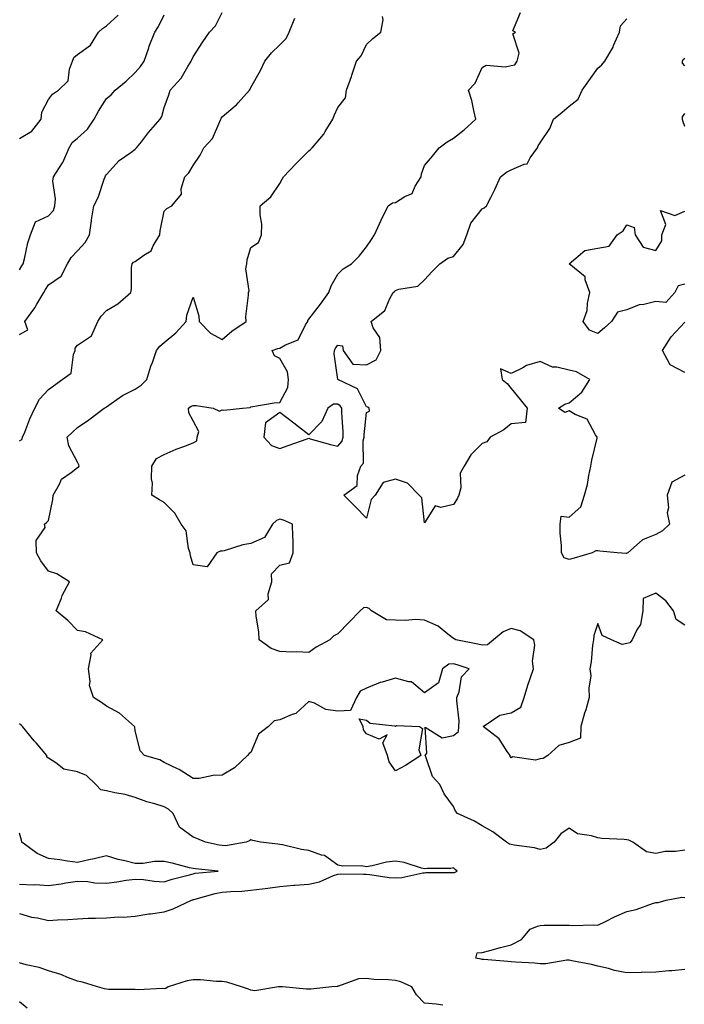
# Model space of a CAD drawing. Units: inches. Extents: x 899843 to 902483, y 7350698 to 7353338.
# Drawn here: x 901858 to 902088, y 7351746 to 7352086 of the extents above; entities that cross this region are included whole.
import ezdxf

# ---------------------------------------------------------------- set-up
doc = ezdxf.new("R2010")
doc.units = ezdxf.units.IN
doc.header["$MEASUREMENT"] = 0
doc.layers.add('Contour_89987350', color=7, linetype='Continuous', true_color=0x998e88)

msp = doc.modelspace()

# ---------------------------------------------------------------- linework, layer by layer
at = {"layer": 'Contour_89987350'}
for points in [[(901858.05, 7351977.44, 3373), (901860.87, 7351979.1, 3373), (901859.86, 7351981.92, 3373), (901863.34, 7351986.62, 3373), (901864.03, 7351987.9, 3373), (901866.39, 7351991.92, 3373), (901867, 7351992.97, 3373), (901868.05, 7351994.66, 3373), (901872.42, 7351997.55, 3373), (901874.55, 7352001.92, 3373), (901875.92, 7352004.06, 3373), (901878.05, 7352006.36, 3373), (901880.71, 7352009.26, 3373), (901882.24, 7352011.92, 3373), (901882.91, 7352016.78, 3373), (901882.92, 7352017.05, 3373), (901883.74, 7352021.92, 3373), (901885.18, 7352024.79, 3373), (901887.3, 7352031.17, 3373), (901887.6, 7352031.92, 3373), (901887.74, 7352032.23, 3373), (901888.05, 7352032.75, 3373), (901892.42, 7352037.55, 3373), (901896.46, 7352040.34, 3373), (901898.05, 7352041.51, 3373), (901898.28, 7352041.69, 3373), (901898.52, 7352041.92, 3373), (901900.19, 7352044.06, 3373), (901902.67, 7352047.3, 3373), (901906.67, 7352051.92, 3373), (901907.22, 7352052.74, 3373), (901908.05, 7352055.85, 3373), (901909.66, 7352060.31, 3373), (901910.05, 7352061.92, 3373), (901913.91, 7352066.06, 3373), (901916.22, 7352070.1, 3373), (901917.4, 7352071.92, 3373), (901917.61, 7352072.36, 3373), (901918.05, 7352073.37, 3373), (901921.4, 7352078.57, 3373), (901923.67, 7352081.92, 3373), (901925.79, 7352084.18, 3373), (901928.05, 7352088.69, 3373)], [(902088.05, 7351876.95, 3370), (902085.08, 7351878.95, 3370), (902084.16, 7351881.92, 3370), (902081.51, 7351885.38, 3370), (902078.05, 7351888.07, 3370), (902073.73, 7351886.24, 3370), (902073.59, 7351881.92, 3370), (902072.75, 7351877.22, 3370), (902071.44, 7351875.31, 3370), (902069.92, 7351871.92, 3370), (902069.12, 7351870.85, 3370), (902068.05, 7351870.63, 3370), (902066.37, 7351870.24, 3370), (902062.73, 7351871.92, 3370), (902059.54, 7351873.41, 3370), (902058.05, 7351877.57, 3370), (902056.61, 7351873.36, 3370), (902056.47, 7351871.92, 3370), (902056.17, 7351870.04, 3370), (902055.73, 7351864.24, 3370), (902055.28, 7351861.92, 3370), (902055.57, 7351859.44, 3370), (902054.83, 7351855.14, 3370), (902055.05, 7351851.92, 3370), (902053.79, 7351847.66, 3370), (902053.44, 7351846.53, 3370), (902052.15, 7351841.92, 3370), (902052.02, 7351837.95, 3370), (902048.05, 7351836.38, 3370), (902044.54, 7351835.43, 3370), (902040.73, 7351831.92, 3370), (902039.08, 7351830.89, 3370), (902038.05, 7351830.72, 3370), (902036.45, 7351830.32, 3370), (902028.49, 7351831.48, 3370), (902028.05, 7351831.12, 3370), (902027.71, 7351831.58, 3370), (902027.67, 7351831.92, 3370), (902026.69, 7351833.28, 3370), (902023.83, 7351837.7, 3370), (902018.37, 7351841.92, 3370), (902024.08, 7351845.89, 3370), (902028.05, 7351846.61, 3370), (902031.39, 7351848.58, 3370), (902032.55, 7351851.92, 3370), (902033.79, 7351856.18, 3370), (902034.64, 7351858.51, 3370), (902035.75, 7351861.92, 3370), (902035.46, 7351864.51, 3370), (902036.2, 7351870.07, 3370), (902035.83, 7351871.92, 3370), (902031.1, 7351874.97, 3370), (902028.05, 7351875.83, 3370), (902025.25, 7351874.72, 3370), (902021.97, 7351871.92, 3370), (902019.79, 7351870.18, 3370), (902018.05, 7351870.01, 3370), (902016.55, 7351870.42, 3370), (902008.86, 7351871.92, 3370), (902008.33, 7351872.2, 3370), (902008.05, 7351872.35, 3370), (902006.13, 7351873.84, 3370), (902002.78, 7351876.65, 3370), (901998.05, 7351878.7, 3370), (901995.05, 7351878.92, 3370), (901991.41, 7351878.56, 3370), (901988.05, 7351878.74, 3370), (901984.92, 7351878.79, 3370), (901979.71, 7351881.92, 3370), (901978.9, 7351882.77, 3370), (901978.05, 7351883.12, 3370), (901977.01, 7351882.96, 3370), (901975.78, 7351881.92, 3370), (901971.97, 7351878, 3370), (901968.05, 7351874.03, 3370), (901966.72, 7351873.25, 3370), (901965.29, 7351871.92, 3370), (901960.65, 7351869.32, 3370), (901958.05, 7351867.48, 3370), (901953.89, 7351867.76, 3370), (901952.32, 7351867.65, 3370), (901948.05, 7351867.86, 3370), (901945.06, 7351868.93, 3370), (901940.93, 7351871.92, 3370), (901940.78, 7351874.65, 3370), (901939.84, 7351880.13, 3370), (901939.72, 7351881.92, 3370), (901944.1, 7351885.87, 3370), (901943.94, 7351887.81, 3370), (901945.21, 7351891.92, 3370), (901945.2, 7351894.77, 3370), (901948.05, 7351897.74, 3370), (901951.41, 7351898.56, 3370), (901952.63, 7351901.92, 3370), (901952.61, 7351906.48, 3370), (901952.48, 7351907.49, 3370), (901952.45, 7351911.92, 3370), (901949.35, 7351913.22, 3370), (901948.05, 7351913.56, 3370), (901946.82, 7351913.15, 3370), (901945.53, 7351911.92, 3370), (901942.74, 7351907.23, 3370), (901938.05, 7351905.17, 3370), (901935.18, 7351904.79, 3370), (901928.77, 7351902.64, 3370), (901928.05, 7351902.5, 3370), (901927.44, 7351902.53, 3370), (901926.21, 7351901.92, 3370), (901922.85, 7351897.12, 3370), (901918.05, 7351897.86, 3370), (901917.1, 7351900.97, 3370), (901917.06, 7351901.92, 3370), (901916.5, 7351903.47, 3370), (901915.64, 7351909.52, 3370), (901913.89, 7351911.92, 3370), (901911.77, 7351915.64, 3370), (901908.05, 7351919.33, 3370), (901906.47, 7351920.34, 3370), (901903.75, 7351921.92, 3370), (901903.94, 7351926.03, 3370), (901903.63, 7351927.5, 3370), (901903.75, 7351931.92, 3370), (901905.43, 7351934.54, 3370), (901908.05, 7351935.98, 3370), (901912.21, 7351937.76, 3370), (901914.83, 7351938.7, 3370), (901918.05, 7351939.95, 3370), (901919.32, 7351940.65, 3370), (901919.39, 7351941.92, 3370), (901920.07, 7351943.94, 3370), (901918.05, 7351947.55, 3370), (901916.52, 7351950.39, 3370), (901916.47, 7351951.92, 3370), (901917.36, 7351952.62, 3370), (901918.05, 7351952.91, 3370), (901919.04, 7351952.9, 3370), (901925.02, 7351951.92, 3370), (901927.12, 7351950.99, 3370), (901928.05, 7351951.42, 3370), (901928.68, 7351951.29, 3370), (901935.14, 7351951.92, 3370), (901937.74, 7351952.23, 3370), (901938.05, 7351952.49, 3370), (901938.64, 7351952.51, 3370), (901946.11, 7351953.86, 3370), (901948.05, 7351953.89, 3370), (901950.85, 7351959.12, 3370), (901950.99, 7351961.92, 3370), (901950.72, 7351964.59, 3370), (901948.05, 7351969.18, 3370), (901946.17, 7351970.05, 3370), (901945.41, 7351971.92, 3370), (901947.38, 7351972.59, 3370), (901948.05, 7351972.66, 3370), (901949.96, 7351973.83, 3370), (901954.36, 7351975.61, 3370), (901956.94, 7351980.81, 3370), (901957.69, 7351981.92, 3370), (901957.74, 7351982.23, 3370), (901958.05, 7351982.71, 3370), (901962.06, 7351987.91, 3370), (901964.92, 7351991.92, 3370), (901965.75, 7351994.22, 3370), (901968.05, 7351998.25, 3370), (901969.88, 7352000.09, 3370), (901972.76, 7352001.92, 3370), (901975.44, 7352004.53, 3370), (901978.05, 7352007.71, 3370), (901979.69, 7352010.28, 3370), (901980.79, 7352011.92, 3370), (901983.05, 7352016.92, 3370), (901985.52, 7352021.92, 3370), (901986.97, 7352023, 3370), (901988.05, 7352023.09, 3370), (901991.25, 7352025.12, 3370), (901993.79, 7352026.19, 3370), (901994.83, 7352028.69, 3370), (901996.86, 7352031.92, 3370), (901997.04, 7352032.93, 3370), (901998.05, 7352035.87, 3370), (902000.88, 7352039.09, 3370), (902003.09, 7352041.92, 3370), (902005.95, 7352044.02, 3370), (902008.05, 7352045.28, 3370), (902011.79, 7352048.18, 3370), (902015.86, 7352051.92, 3370), (902015.08, 7352054.89, 3370), (902014.48, 7352058.35, 3370), (902013.27, 7352061.92, 3370), (902015.62, 7352064.35, 3370), (902018.05, 7352069.76, 3370), (902019.43, 7352070.54, 3370), (902026.12, 7352069.99, 3370), (902028.05, 7352070.44, 3370), (902029.26, 7352070.71, 3370), (902030.13, 7352071.92, 3370), (902030.78, 7352074.65, 3370), (902028.6, 7352081.37, 3370), (902029.47, 7352081.92, 3370), (902028.56, 7352082.43, 3370), (902031.24, 7352088.73, 3370)], [(901858.05, 7351999.8, 3374), (901858.83, 7352001.14, 3374), (901859.3, 7352001.92, 3374), (901859.75, 7352003.62, 3374), (901860.87, 7352009.1, 3374), (901861.75, 7352011.92, 3374), (901863.55, 7352016.42, 3374), (901868.05, 7352018.47, 3374), (901869.71, 7352020.26, 3374), (901870.26, 7352021.92, 3374), (901870.47, 7352024.34, 3374), (901869.51, 7352030.46, 3374), (901869.73, 7352031.92, 3374), (901872.9, 7352036.77, 3374), (901873.03, 7352036.94, 3374), (901875.14, 7352041.92, 3374), (901876.2, 7352043.77, 3374), (901878.05, 7352045.33, 3374), (901881.53, 7352048.44, 3374), (901883.86, 7352051.92, 3374), (901885.32, 7352054.66, 3374), (901888.05, 7352058.98, 3374), (901889.65, 7352060.32, 3374), (901891.1, 7352061.92, 3374), (901894.92, 7352065.05, 3374), (901898.05, 7352067.99, 3374), (901899.84, 7352070.13, 3374), (901901.13, 7352071.92, 3374), (901902.71, 7352076.58, 3374), (901902.86, 7352077.1, 3374), (901904.75, 7352081.92, 3374), (901906.11, 7352083.86, 3374), (901908.05, 7352087.98, 3374)], [(901858.05, 7352045.22, 3375), (901862.22, 7352047.75, 3375), (901865.44, 7352051.92, 3375), (901865.7, 7352054.27, 3375), (901868.05, 7352058.67, 3375), (901869.45, 7352060.52, 3375), (901871.53, 7352061.92, 3375), (901874.88, 7352065.1, 3375), (901875.3, 7352069.16, 3375), (901876.36, 7352071.92, 3375), (901876.83, 7352073.14, 3375), (901878.05, 7352074.2, 3375), (901882.56, 7352077.41, 3375), (901885.36, 7352081.92, 3375), (901886.72, 7352083.25, 3375), (901888.05, 7352084.13, 3375), (901892.12, 7352087.85, 3375)], [(901858.05, 7351940.69, 3372), (901858.77, 7351941.2, 3372), (901859.06, 7351941.92, 3372), (901859.8, 7351943.67, 3372), (901861.62, 7351948.34, 3372), (901863.34, 7351951.92, 3372), (901864.94, 7351955.03, 3372), (901868.05, 7351958.46, 3372), (901870.06, 7351959.91, 3372), (901872.79, 7351961.92, 3372), (901875.88, 7351964.09, 3372), (901876.67, 7351970.55, 3372), (901877.26, 7351971.92, 3372), (901877.22, 7351972.75, 3372), (901878.05, 7351973.72, 3372), (901882.94, 7351977.03, 3372), (901885.11, 7351981.92, 3372), (901886.24, 7351983.73, 3372), (901888.05, 7351985.71, 3372), (901891.99, 7351987.99, 3372), (901896.48, 7351991.92, 3372), (901896.74, 7351993.23, 3372), (901896.75, 7352000.62, 3372), (901896.93, 7352001.92, 3372), (901897.48, 7352002.49, 3372), (901898.05, 7352002.65, 3372), (901900.96, 7352004.83, 3372), (901903.56, 7352006.41, 3372), (901904.22, 7352008.09, 3372), (901906.48, 7352011.92, 3372), (901906.65, 7352013.31, 3372), (901908.05, 7352020.05, 3372), (901909, 7352020.97, 3372), (901910.72, 7352021.92, 3372), (901914.02, 7352025.96, 3372), (901913.96, 7352027.84, 3372), (901915.18, 7352031.92, 3372), (901916.6, 7352033.37, 3372), (901918.05, 7352035.84, 3372), (901920.51, 7352039.46, 3372), (901921.72, 7352041.92, 3372), (901924.74, 7352045.22, 3372), (901927.25, 7352051.12, 3372), (901927.68, 7352051.92, 3372), (901927.77, 7352052.2, 3372), (901928.05, 7352052.64, 3372), (901932.63, 7352056.5, 3372), (901933.09, 7352056.88, 3372), (901933.61, 7352057.48, 3372), (901937.51, 7352061.92, 3372), (901937.73, 7352062.24, 3372), (901938.05, 7352062.84, 3372), (901941.29, 7352068.68, 3372), (901942.86, 7352071.92, 3372), (901945.13, 7352074.84, 3372), (901948.05, 7352077.6, 3372), (901950.23, 7352079.73, 3372), (901951.28, 7352081.92, 3372), (901953.17, 7352086.8, 3372)], [(902088.05, 7351799.24, 3371), (902084.88, 7351798.75, 3371), (902081.24, 7351798.73, 3371), (902078.05, 7351798.01, 3371), (902074.79, 7351798.66, 3371), (902070.1, 7351801.92, 3371), (902068.76, 7351802.63, 3371), (902068.05, 7351802.74, 3371), (902067.12, 7351802.86, 3371), (902059.36, 7351803.23, 3371), (902058.05, 7351803.42, 3371), (902055.77, 7351804.2, 3371), (902050.99, 7351804.86, 3371), (902048.05, 7351806.8, 3371), (902045.15, 7351804.82, 3371), (902042.9, 7351801.92, 3371), (902040.11, 7351799.86, 3371), (902038.05, 7351799.46, 3371), (902036.11, 7351799.98, 3371), (902029.09, 7351800.88, 3371), (902028.05, 7351801.1, 3371), (902027.4, 7351801.27, 3371), (902026.37, 7351801.92, 3371), (902021.69, 7351805.56, 3371), (902018.05, 7351807.56, 3371), (902015.32, 7351809.19, 3371), (902009.44, 7351811.92, 3371), (902008.78, 7351812.65, 3371), (902008.05, 7351814.32, 3371), (902004.82, 7351818.69, 3371), (902003.41, 7351821.92, 3371), (902000.78, 7351824.65, 3371), (901998.51, 7351831.46, 3371), (901998.28, 7351831.92, 3371), (901998.81, 7351832.68, 3371), (901998.26, 7351841.72, 3371), (902004.21, 7351838.08, 3371), (902008.05, 7351838.87, 3371), (902009.77, 7351840.2, 3371), (902009.92, 7351841.92, 3371), (902010.03, 7351843.9, 3371), (902009.19, 7351850.78, 3371), (902009.28, 7351851.92, 3371), (902010.09, 7351853.95, 3371), (902010.86, 7351859.11, 3371), (902013.48, 7351861.92, 3371), (902009.37, 7351863.24, 3371), (902008.05, 7351863.56, 3371), (902006.44, 7351863.53, 3371), (902004.24, 7351861.92, 3371), (902002.88, 7351857.09, 3371), (901998.05, 7351853.55, 3371), (901993.55, 7351857.43, 3371), (901992.61, 7351857.36, 3371), (901988.05, 7351858.68, 3371), (901983.46, 7351857.32, 3371), (901982.77, 7351857.2, 3371), (901978.05, 7351855.23, 3371), (901975.82, 7351854.15, 3371), (901974.57, 7351851.92, 3371), (901972.46, 7351847.51, 3371), (901968.05, 7351847.28, 3371), (901963.95, 7351847.83, 3371), (901959.98, 7351849.99, 3371), (901958.05, 7351850.54, 3371), (901953.53, 7351846.44, 3371), (901952.24, 7351846.11, 3371), (901948.05, 7351844.25, 3371), (901946.12, 7351843.85, 3371), (901944.07, 7351841.92, 3371), (901940.66, 7351839.31, 3371), (901938.05, 7351832.96, 3371), (901937.4, 7351832.57, 3371), (901936.86, 7351831.92, 3371), (901932.34, 7351827.63, 3371), (901928.05, 7351825.08, 3371), (901924.98, 7351824.99, 3371), (901920.14, 7351824.01, 3371), (901918.05, 7351823.92, 3371), (901913.22, 7351827.09, 3371), (901912.66, 7351827.31, 3371), (901908.05, 7351829.53, 3371), (901906.54, 7351830.41, 3371), (901901.24, 7351831.92, 3371), (901899.69, 7351833.56, 3371), (901898.05, 7351840.6, 3371), (901897.85, 7351841.72, 3371), (901897.76, 7351841.92, 3371), (901892.64, 7351846.51, 3371), (901888.05, 7351848.98, 3371), (901886.37, 7351850.24, 3371), (901883.55, 7351851.92, 3371), (901882.19, 7351856.06, 3371), (901882.47, 7351857.5, 3371), (901881.84, 7351861.92, 3371), (901882.84, 7351866.71, 3371), (901882.67, 7351867.3, 3371), (901886.83, 7351871.92, 3371), (901880.83, 7351874.7, 3371), (901878.05, 7351875.08, 3371), (901874.71, 7351878.59, 3371), (901870.65, 7351881.92, 3371), (901872.48, 7351886.35, 3371), (901872.77, 7351887.21, 3371), (901875.35, 7351891.92, 3371), (901870.9, 7351894.77, 3371), (901868.05, 7351895.63, 3371), (901865.36, 7351899.23, 3371), (901863.85, 7351901.92, 3371), (901863.73, 7351906.24, 3371), (901866.91, 7351910.78, 3371), (901866.7, 7351911.92, 3371), (901867.41, 7351912.56, 3371), (901868.05, 7351913.19, 3371), (901869.54, 7351920.43, 3371), (901869.64, 7351921.92, 3371), (901871.87, 7351925.74, 3371), (901872.56, 7351927.41, 3371), (901875.85, 7351929.72, 3371), (901878.05, 7351931.48, 3371), (901878.35, 7351931.62, 3371), (901878.65, 7351931.92, 3371), (901878.51, 7351932.38, 3371), (901878.05, 7351933.28, 3371), (901875.11, 7351938.98, 3371), (901874.48, 7351941.92, 3371), (901876.29, 7351943.68, 3371), (901878.05, 7351945.3, 3371), (901882.01, 7351947.96, 3371), (901887.27, 7351951.92, 3371), (901887.75, 7351952.22, 3371), (901888.05, 7351952.47, 3371), (901889.74, 7351953.61, 3371), (901893.57, 7351956.4, 3371), (901898.05, 7351958.55, 3371), (901900.1, 7351959.88, 3371), (901902.07, 7351961.92, 3371), (901903.43, 7351966.54, 3371), (901903.94, 7351967.81, 3371), (901905.38, 7351971.92, 3371), (901906.58, 7351973.39, 3371), (901908.05, 7351974.71, 3371), (901912.01, 7351977.96, 3371), (901915.69, 7351981.92, 3371), (901915.9, 7351984.07, 3371), (901918.05, 7351990.4, 3371), (901920.06, 7351983.93, 3371), (901920.08, 7351981.92, 3371), (901924.03, 7351977.9, 3371), (901928.05, 7351975.68, 3371), (901931.38, 7351978.59, 3371), (901936.42, 7351981.92, 3371), (901936.31, 7351983.66, 3371), (901937.22, 7351991.09, 3371), (901937.15, 7351991.92, 3371), (901937.46, 7351992.51, 3371), (901936.23, 7352000.1, 3371), (901936.6, 7352001.92, 3371), (901936.69, 7352003.28, 3371), (901938.05, 7352007.48, 3371), (901940.68, 7352009.29, 3371), (901941.72, 7352011.92, 3371), (901941.75, 7352015.62, 3371), (901941.18, 7352018.78, 3371), (901941.21, 7352021.92, 3371), (901944.93, 7352025.03, 3371), (901948.05, 7352029.63, 3371), (901948.82, 7352031.16, 3371), (901949.3, 7352031.92, 3371), (901953.59, 7352036.38, 3371), (901958.05, 7352040.87, 3371), (901958.62, 7352041.35, 3371), (901959.21, 7352041.92, 3371), (901963.25, 7352046.73, 3371), (901963.73, 7352047.61, 3371), (901966.4, 7352051.92, 3371), (901966.87, 7352053.1, 3371), (901968.05, 7352055.95, 3371), (901970.76, 7352059.21, 3371), (901971.04, 7352061.92, 3371), (901972.8, 7352066.67, 3371), (901972.95, 7352067.03, 3371), (901974.5, 7352071.92, 3371), (901976.17, 7352073.8, 3371), (901978.05, 7352077.7, 3371), (901980.18, 7352079.79, 3371), (901982.92, 7352081.92, 3371), (901983.77, 7352086.2, 3371), (901983.51, 7352087.38, 3371)], [(902088.05, 7351928.85, 3369), (902083.55, 7351926.42, 3369), (902081.99, 7351921.92, 3369), (902082.42, 7351917.55, 3369), (902081.92, 7351915.79, 3369), (902082.83, 7351911.92, 3369), (902080.36, 7351909.61, 3369), (902078.05, 7351908.34, 3369), (902073.48, 7351906.49, 3369), (902068.34, 7351901.92, 3369), (902068.15, 7351901.82, 3369), (902068.05, 7351901.83, 3369), (902067.92, 7351901.79, 3369), (902064.74, 7351901.92, 3369), (902058.71, 7351902.58, 3369), (902058.05, 7351902.61, 3369), (902057.28, 7351902.69, 3369), (902055.99, 7351901.92, 3369), (902049.78, 7351900.18, 3369), (902048.05, 7351899.69, 3369), (902046.38, 7351900.25, 3369), (902045.42, 7351901.92, 3369), (902045.42, 7351904.54, 3369), (902044.93, 7351908.8, 3369), (902044.94, 7351911.92, 3369), (902045.27, 7351914.7, 3369), (902048.05, 7351914.28, 3369), (902052.14, 7351917.83, 3369), (902053.43, 7351921.92, 3369), (902054.43, 7351925.54, 3369), (902054.86, 7351928.73, 3369), (902055.57, 7351931.92, 3369), (902055.98, 7351933.99, 3369), (902057.75, 7351941.62, 3369), (902057.81, 7351941.92, 3369), (902057.24, 7351942.73, 3369), (902054.32, 7351948.19, 3369), (902050.2, 7351949.77, 3369), (902048.05, 7351951.05, 3369), (902046.6, 7351950.47, 3369), (902044.45, 7351951.92, 3369), (902046.6, 7351953.37, 3369), (902048.05, 7351953.81, 3369), (902052.47, 7351957.5, 3369), (902055.28, 7351961.92, 3369), (902050.64, 7351964.51, 3369), (902048.05, 7351965.06, 3369), (902043.86, 7351966.11, 3369), (902042.3, 7351966.18, 3369), (902038.05, 7351968.07, 3369), (902033.28, 7351966.69, 3369), (902032.08, 7351965.95, 3369), (902028.05, 7351964.01, 3369), (902024.36, 7351965.61, 3369), (902024.93, 7351961.92, 3369), (902026.61, 7351960.48, 3369), (902028.05, 7351958.82, 3369), (902031.14, 7351955.01, 3369), (902033.53, 7351951.92, 3369), (902033, 7351946.97, 3369), (902028.05, 7351946.57, 3369), (902025.51, 7351944.46, 3369), (902020.73, 7351941.92, 3369), (902019.61, 7351940.36, 3369), (902018.05, 7351939.74, 3369), (902014.13, 7351935.84, 3369), (902011.75, 7351931.92, 3369), (902010.43, 7351929.54, 3369), (902010.6, 7351924.47, 3369), (902009.96, 7351921.92, 3369), (902009.35, 7351920.62, 3369), (902008.05, 7351918.64, 3369), (902003.72, 7351917.59, 3369), (902001.75, 7351918.22, 3369), (901998.05, 7351912.31, 3369), (901997.12, 7351920.99, 3369), (901996.24, 7351921.92, 3369), (901992.21, 7351926.07, 3369), (901988.05, 7351927.48, 3369), (901983.71, 7351926.26, 3369), (901981.05, 7351921.92, 3369), (901979.62, 7351920.35, 3369), (901978.05, 7351913.92, 3369), (901974.12, 7351917.99, 3369), (901970.14, 7351921.92, 3369), (901974.73, 7351925.24, 3369), (901974.87, 7351928.73, 3369), (901976.09, 7351931.92, 3369), (901976.95, 7351933.02, 3369), (901976.82, 7351940.69, 3369), (901977.19, 7351941.92, 3369), (901977.2, 7351942.77, 3369), (901978.05, 7351950.51, 3369), (901979.08, 7351950.89, 3369), (901978.91, 7351951.92, 3369), (901978.42, 7351952.29, 3369), (901978.05, 7351952.42, 3369), (901974.83, 7351958.7, 3369), (901968.07, 7351961.9, 3369), (901968.05, 7351961.91, 3369), (901968.03, 7351961.92, 3369), (901968.03, 7351961.94, 3369), (901966.83, 7351970.7, 3369), (901966.88, 7351971.92, 3369), (901967.3, 7351972.67, 3369), (901968.05, 7351973.76, 3369), (901969.68, 7351973.55, 3369), (901969.9, 7351971.92, 3369), (901973.32, 7351967.19, 3369), (901978.05, 7351966.92, 3369), (901981.29, 7351968.69, 3369), (901982.94, 7351971.92, 3369), (901982.56, 7351976.43, 3369), (901980.25, 7351979.73, 3369), (901979.57, 7351981.92, 3369), (901984.29, 7351985.69, 3369), (901986.07, 7351989.94, 3369), (901987.21, 7351991.92, 3369), (901987.65, 7351992.32, 3369), (901988.05, 7351992.61, 3369), (901989.2, 7351993.07, 3369), (901995.76, 7351994.2, 3369), (901998.05, 7351996.28, 3369), (902000.7, 7351999.27, 3369), (902003.33, 7352001.92, 3369), (902006.09, 7352003.88, 3369), (902008.05, 7352004.45, 3369), (902011.47, 7352008.5, 3369), (902012.72, 7352011.92, 3369), (902014.04, 7352015.93, 3369), (902018.05, 7352020.83, 3369), (902018.72, 7352021.25, 3369), (902019.5, 7352021.92, 3369), (902020.96, 7352024.84, 3369), (902022.42, 7352027.55, 3369), (902024.33, 7352031.92, 3369), (902026.38, 7352033.59, 3369), (902028.05, 7352034.34, 3369), (902032.47, 7352036.34, 3369), (902033.51, 7352036.46, 3369), (902034.58, 7352038.45, 3369), (902037.18, 7352041.92, 3369), (902037.36, 7352042.62, 3369), (902038.05, 7352043.66, 3369), (902041.35, 7352048.63, 3369), (902042.65, 7352051.92, 3369), (902045.63, 7352054.34, 3369), (902048.05, 7352056.35, 3369), (902051.17, 7352058.8, 3369), (902052.6, 7352061.92, 3369), (902054.83, 7352065.14, 3369), (902058.05, 7352069.51, 3369), (902059.35, 7352070.62, 3369), (902060.46, 7352071.92, 3369), (902063.25, 7352076.72, 3369), (902063.46, 7352077.33, 3369), (902065.46, 7352081.92, 3369), (902065.83, 7352084.14, 3369), (902068.05, 7352086.51, 3369)], [(902088.05, 7352070.3, 3368), (902087.31, 7352071.18, 3368), (902087.32, 7352071.92, 3368), (902087.46, 7352072.51, 3368), (902088.05, 7352072.96, 3368)], [(902088.05, 7352049.29, 3368), (902087.37, 7352051.24, 3368), (902087.33, 7352051.92, 3368), (902087.25, 7352052.72, 3368), (902088.05, 7352053.82, 3368)], [(902088.05, 7351994.79, 3368), (902085.73, 7351994.24, 3368), (902084.68, 7351991.92, 3368), (902081.52, 7351988.45, 3368), (902078.05, 7351988.81, 3368), (902073.93, 7351987.8, 3368), (902072.24, 7351987.72, 3368), (902068.05, 7351985.97, 3368), (902064.77, 7351985.2, 3368), (902062.74, 7351981.92, 3368), (902060.27, 7351979.7, 3368), (902058.05, 7351977.77, 3368), (902055.06, 7351978.93, 3368), (902052.96, 7351981.92, 3368), (902054.27, 7351985.7, 3368), (902054.44, 7351988.31, 3368), (902055.26, 7351991.92, 3368), (902053.6, 7351996.37, 3368), (902053.56, 7351997.43, 3368), (902048.09, 7352001.92, 3368), (902053.5, 7352006.46, 3368), (902058.05, 7352007.3, 3368), (902061.94, 7352008.03, 3368), (902064.64, 7352011.92, 3368), (902066.72, 7352013.25, 3368), (902068.05, 7352015.37, 3368), (902070.56, 7352014.43, 3368), (902070.88, 7352011.92, 3368), (902073.71, 7352007.58, 3368), (902078.05, 7352006.53, 3368), (902080.16, 7352009.81, 3368), (902080.14, 7352011.92, 3368), (902081.57, 7352015.44, 3368), (902079.72, 7352020.25, 3368), (902084.67, 7352018.53, 3368), (902088.05, 7352020.03, 3368)], [(902088.05, 7351964.26, 3368), (902083.05, 7351966.92, 3368), (902080.4, 7351971.92, 3368), (902083.32, 7351976.65, 3368), (902088.05, 7351981.74, 3368)], [(901858.05, 7351777.25, 3372), (901862.12, 7351775.99, 3372), (901864.21, 7351775.76, 3372), (901868.05, 7351774.88, 3372), (901871.19, 7351775.07, 3372), (901874.72, 7351775.25, 3372), (901878.05, 7351775.45, 3372), (901881.77, 7351775.64, 3372), (901884.31, 7351775.65, 3372), (901888.05, 7351775.86, 3372), (901892.23, 7351776.1, 3372), (901893.91, 7351776.06, 3372), (901898.05, 7351776.34, 3372), (901902.78, 7351777.19, 3372), (901903.36, 7351777.23, 3372), (901908.05, 7351777.92, 3372), (901911.11, 7351778.86, 3372), (901917.53, 7351781.92, 3372), (901917.92, 7351782.05, 3372), (901918.05, 7351782.09, 3372), (901918.26, 7351782.13, 3372), (901925.72, 7351784.26, 3372), (901928.05, 7351784.65, 3372), (901931.04, 7351784.91, 3372), (901934.94, 7351785.03, 3372), (901938.05, 7351785.33, 3372), (901941.96, 7351785.83, 3372), (901943.91, 7351786.06, 3372), (901948.05, 7351786.6, 3372), (901952.91, 7351787.06, 3372), (901953.19, 7351787.06, 3372), (901958.05, 7351787.45, 3372), (901961.74, 7351788.24, 3372), (901966.61, 7351790.49, 3372), (901968.05, 7351790.95, 3372), (901969, 7351790.97, 3372), (901977.01, 7351790.88, 3372), (901978.05, 7351790.9, 3372), (901979.13, 7351790.84, 3372), (901985.88, 7351789.75, 3372), (901988.05, 7351789.63, 3372), (901990.2, 7351789.76, 3372), (901997.49, 7351791.37, 3372), (901998.05, 7351791.41, 3372), (901998.55, 7351791.42, 3372), (902007.6, 7351791.47, 3372), (902008.05, 7351791.48, 3372), (902008.44, 7351791.53, 3372), (902009.38, 7351791.92, 3372), (902008.65, 7351792.51, 3372), (902008.05, 7351793.14, 3372), (902007.15, 7351792.82, 3372), (901999.04, 7351792.91, 3372), (901998.05, 7351792.71, 3372), (901997.04, 7351792.92, 3372), (901991.07, 7351794.94, 3372), (901988.05, 7351795.42, 3372), (901984.94, 7351795.03, 3372), (901979.92, 7351793.79, 3372), (901978.05, 7351793.49, 3372), (901976.21, 7351793.76, 3372), (901969.76, 7351793.63, 3372), (901968.05, 7351794, 3372), (901963.48, 7351797.35, 3372), (901962.47, 7351797.5, 3372), (901958.05, 7351799.11, 3372), (901955.53, 7351799.4, 3372), (901948.96, 7351801.01, 3372), (901948.05, 7351801.14, 3372), (901947.39, 7351801.26, 3372), (901941.39, 7351801.92, 3372), (901938.64, 7351802.51, 3372), (901938.05, 7351802.75, 3372), (901937.58, 7351802.39, 3372), (901936.34, 7351801.92, 3372), (901929.22, 7351800.75, 3372), (901928.05, 7351800.77, 3372), (901927.05, 7351800.92, 3372), (901922.3, 7351801.92, 3372), (901919.33, 7351803.21, 3372), (901918.05, 7351803.73, 3372), (901913.32, 7351807.2, 3372), (901911.17, 7351811.92, 3372), (901909.53, 7351813.4, 3372), (901908.05, 7351814.17, 3372), (901904.78, 7351815.19, 3372), (901901.99, 7351815.86, 3372), (901898.05, 7351817.38, 3372), (901894.53, 7351818.4, 3372), (901891.01, 7351818.96, 3372), (901888.05, 7351819.66, 3372), (901886.14, 7351820, 3372), (901884.45, 7351821.92, 3372), (901881.13, 7351825, 3372), (901878.05, 7351826.28, 3372), (901873.28, 7351827.15, 3372), (901870.55, 7351829.42, 3372), (901868.05, 7351830.99, 3372), (901867.51, 7351831.38, 3372), (901867.51, 7351831.92, 3372), (901863.73, 7351836.24, 3372), (901863.09, 7351836.96, 3372), (901859, 7351841.92, 3372), (901858.57, 7351842.44, 3372), (901858.05, 7351842.81, 3372)], [(901858.05, 7351787.44, 3373), (901862.76, 7351787.21, 3373), (901863.51, 7351787.38, 3373), (901868.05, 7351787, 3373), (901872.39, 7351787.58, 3373), (901874.01, 7351787.88, 3373), (901878.05, 7351788.48, 3373), (901881.63, 7351788.34, 3373), (901884.03, 7351787.9, 3373), (901888.05, 7351787.79, 3373), (901891.68, 7351788.28, 3373), (901894.9, 7351788.77, 3373), (901898.05, 7351789.21, 3373), (901900.94, 7351789.04, 3373), (901904.59, 7351788.46, 3373), (901908.05, 7351788.29, 3373), (901910.83, 7351789.14, 3373), (901916.83, 7351790.71, 3373), (901918.05, 7351791.05, 3373), (901918.77, 7351791.2, 3373), (901926.66, 7351791.92, 3373), (901918.88, 7351792.75, 3373), (901918.05, 7351792.88, 3373), (901916.83, 7351793.14, 3373), (901910.84, 7351794.71, 3373), (901908.05, 7351795.23, 3373), (901904.73, 7351795.24, 3373), (901900.76, 7351794.63, 3373), (901898.05, 7351794.64, 3373), (901894.42, 7351795.55, 3373), (901892.07, 7351795.94, 3373), (901888.05, 7351797.19, 3373), (901883.79, 7351796.19, 3373), (901881.96, 7351795.83, 3373), (901878.05, 7351794.96, 3373), (901874.57, 7351795.4, 3373), (901871.97, 7351795.84, 3373), (901868.05, 7351796.28, 3373), (901864.14, 7351798.01, 3373), (901858.84, 7351801.92, 3373), (901858.75, 7351802.62, 3373), (901858.05, 7351805.07, 3373)], [(902088.05, 7351757.93, 3371), (902083.64, 7351757.51, 3371), (902082.51, 7351757.46, 3371), (902078.05, 7351757, 3371), (902073.06, 7351756.91, 3371), (902073.03, 7351756.9, 3371), (902068.05, 7351756.79, 3371), (902063.79, 7351757.65, 3371), (902061.73, 7351758.24, 3371), (902058.05, 7351759.1, 3371), (902055.75, 7351759.62, 3371), (902049.02, 7351760.96, 3371), (902048.05, 7351761.17, 3371), (902047.3, 7351761.18, 3371), (902040.03, 7351759.94, 3371), (902038.05, 7351759.95, 3371), (902036.22, 7351760.09, 3371), (902029.51, 7351760.46, 3371), (902028.05, 7351760.57, 3371), (902026.82, 7351760.69, 3371), (902018.61, 7351761.36, 3371), (902018.05, 7351761.42, 3371), (902017.67, 7351761.54, 3371), (902015.84, 7351761.92, 3371), (902016.27, 7351763.7, 3371), (902018.05, 7351763.81, 3371), (902020.63, 7351764.5, 3371), (902024.37, 7351765.6, 3371), (902028.05, 7351766.51, 3371), (902031.64, 7351768.33, 3371), (902034.54, 7351771.92, 3371), (902037.1, 7351772.87, 3371), (902038.05, 7351773.21, 3371), (902039.41, 7351773.28, 3371), (902046.73, 7351773.24, 3371), (902048.05, 7351773.32, 3371), (902049.31, 7351773.18, 3371), (902056.58, 7351773.39, 3371), (902058.05, 7351773.26, 3371), (902060.69, 7351774.56, 3371), (902063.77, 7351776.2, 3371), (902068.05, 7351777.99, 3371), (902071.23, 7351778.73, 3371), (902076.9, 7351780.77, 3371), (902078.05, 7351781.1, 3371), (902078.82, 7351781.15, 3371), (902081.68, 7351781.92, 3371), (902087.07, 7351782.9, 3371), (902088.05, 7351782.78, 3371)], [(902004.37, 7351745.6, 3372), (902002.1, 7351745.98, 3372), (901998.05, 7351746.32, 3372), (901995.3, 7351749.17, 3372), (901993.66, 7351751.92, 3372), (901989.86, 7351753.73, 3372), (901988.05, 7351754.11, 3372), (901985.57, 7351754.4, 3372), (901980.59, 7351754.46, 3372), (901978.05, 7351754.85, 3372), (901975.28, 7351754.69, 3372), (901968.28, 7351752.15, 3372), (901968.05, 7351752.13, 3372), (901967.89, 7351752.08, 3372), (901966.01, 7351751.92, 3372), (901958.77, 7351751.2, 3372), (901958.05, 7351751.2, 3372), (901957.28, 7351751.15, 3372), (901948.98, 7351751.92, 3372), (901948.1, 7351751.97, 3372), (901948.05, 7351751.97, 3372), (901948, 7351751.97, 3372), (901947.61, 7351751.92, 3372), (901939.35, 7351750.62, 3372), (901938.05, 7351750.8, 3372), (901937.25, 7351751.12, 3372), (901934.8, 7351751.92, 3372), (901929.7, 7351753.57, 3372), (901928.05, 7351753.85, 3372), (901926.17, 7351753.8, 3372), (901920.56, 7351754.43, 3372), (901918.05, 7351754.37, 3372), (901915.93, 7351754.04, 3372), (901909.36, 7351751.92, 3372), (901908.58, 7351751.39, 3372), (901908.05, 7351751.29, 3372), (901907.47, 7351751.34, 3372), (901899.03, 7351750.94, 3372), (901898.05, 7351751, 3372), (901897.2, 7351751.07, 3372), (901888.89, 7351751.08, 3372), (901888.05, 7351751.13, 3372), (901887.43, 7351751.3, 3372), (901884.92, 7351751.92, 3372), (901879.74, 7351753.61, 3372), (901878.05, 7351753.93, 3372), (901874.9, 7351755.07, 3372), (901872.3, 7351756.17, 3372), (901868.05, 7351757.43, 3372), (901864.75, 7351758.62, 3372), (901860.36, 7351759.61, 3372), (901858.05, 7351760.29, 3372)], [(901860.69, 7351744.56, 3373), (901858.05, 7351746.73, 3373)]]:
    msp.add_polyline3d(points, dxfattribs=at)
for points in [[(901968.05, 7351938.83, 3370), (901969.49, 7351940.48, 3370), (901969.92, 7351941.92, 3370), (901969.95, 7351943.83, 3370), (901969.49, 7351950.48, 3370), (901969.52, 7351951.92, 3370), (901968.92, 7351952.79, 3370), (901968.05, 7351953.36, 3370), (901966.61, 7351953.36, 3370), (901964.61, 7351951.92, 3370), (901962.58, 7351947.39, 3370), (901958.05, 7351942.72, 3370), (901954.46, 7351945.51, 3370), (901952.87, 7351946.74, 3370), (901948.05, 7351950.44, 3370), (901943.06, 7351946.9, 3370), (901942.5, 7351941.92, 3370), (901945.19, 7351939.06, 3370), (901948.05, 7351937.99, 3370), (901950.93, 7351939.04, 3370), (901957.49, 7351941.36, 3370), (901958.05, 7351941.56, 3370), (901958.54, 7351941.43, 3370), (901965.56, 7351939.43, 3370)], [(901988.05, 7351826.6, 3371), (901985.82, 7351829.69, 3371), (901985.27, 7351831.92, 3371), (901983.63, 7351836.34, 3371), (901985.16, 7351839.03, 3371), (901982.41, 7351837.56, 3371), (901978.05, 7351839.38, 3371), (901976.91, 7351840.78, 3371), (901976.9, 7351841.92, 3371), (901975.41, 7351844.56, 3371), (901978.05, 7351844.11, 3371), (901979.25, 7351843.12, 3371), (901987.75, 7351842.22, 3371), (901988.05, 7351842.11, 3371), (901988.39, 7351842.26, 3371), (901996.38, 7351841.92, 3371), (901997.42, 7351841.29, 3371), (901996.15, 7351833.82, 3371), (901996.74, 7351831.92, 3371), (901991.5, 7351828.47, 3371)]]:
    msp.add_polyline3d(points, close=True, dxfattribs=at)

doc.saveas('drawing.dxf')
